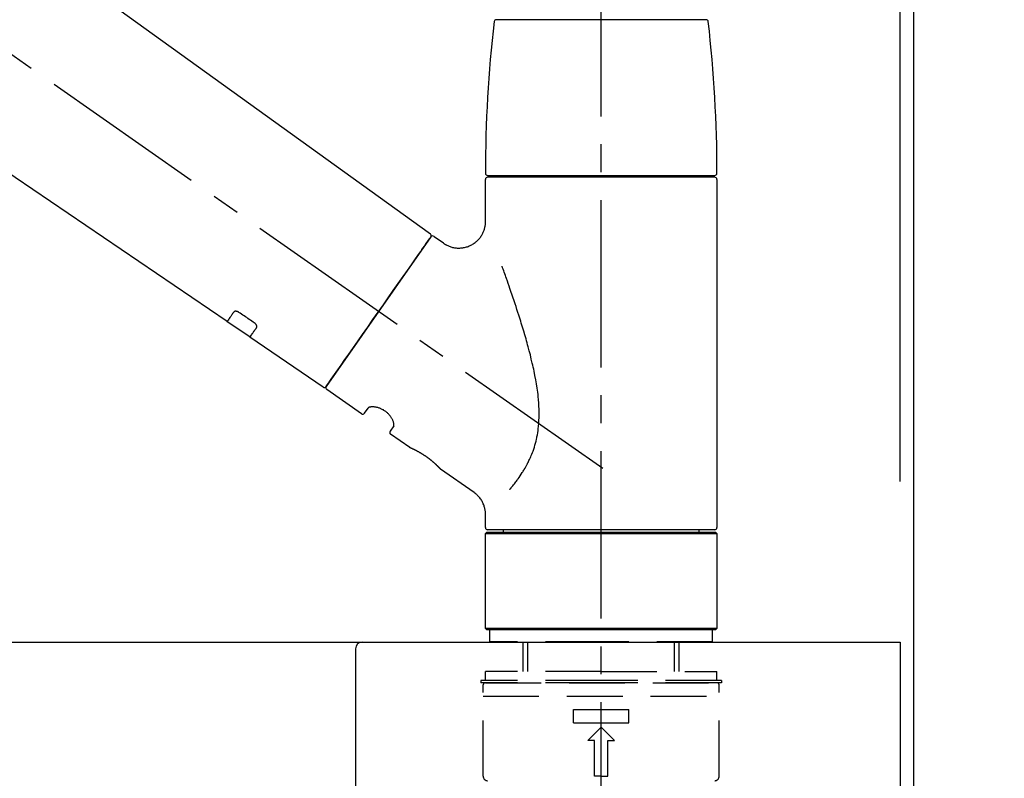
# Model space of a CAD drawing. Extents: x 27948 to 54421, y -11045 to -2175.
# Drawn here: x 37417 to 37638, y -8155 to -7985 of the extents above; entities that cross this region are included whole.
import ezdxf

# ---------------------------------------------------------------- set-up
doc = ezdxf.new("R2010")
doc.units = 0
doc.header["$LTSCALE"] = 50
doc.header["$MEASUREMENT"] = 0
doc.linetypes.add('CENTER2', pattern=[1.125, 0.75, -0.125, 0.125, -0.125])
doc.linetypes.add('DASHED', pattern=[0.75, 0.5, -0.25])
doc.layers.get('0').update_dxf_attribs({"linetype": 'CONTINUOUS'})
doc.layers.get('DEFPOINTS').update_dxf_attribs({"color": 146, "linetype": 'CONTINUOUS'})
for name, color, linetype in [('111-壁仕上', 3, 'CONTINUOUS'), ('126-甲板', 2, 'CONTINUOUS'), ('150-機器', 8, 'CONTINUOUS'), ('166-寸法B', 11, 'CONTINUOUS')]:
    doc.layers.add(name, color=color, linetype=linetype)
doc.styles.add('KH001', font='txt')
doc.dimstyles.new('KH1xx030', dxfattribs={"dimscale": 30, "dimtxt": 2, "dimasz": 0.6, "dimexe": 0.3, "dimexo": 1.2, "dimgap": 0.5, "dimtad": 3, "dimdec": 1, "dimdsep": 46, "dimlunit": 6, "dimtxsty": 'KH001', "dimblk": 'DOT', "dimcen": 1, "dimdle": 1, "dimclrd": 256, "dimclre": 256, "dimclrt": 256, "dimadec": 0, "dimazin": 0, "dimtfac": 1, "dimtdec": 1, "dimtix": 1, "dimtmove": 2, "dimatfit": 3, "dimldrblk": 'CLOSEDBLANK', "dimfxl": 1, "dimtolj": 1, "dimtzin": 0, "dimlwd": -1, "dimlwe": -1, "dimarcsym": 0})

# ---------------------------------------------------------------- blocks, each defined once
blk = doc.blocks.new('KHB800HL-10_D')
at = {"layer": '150-機器', "linetype": 'Continuous'}
for p, q in [((-219, 0), (219, 0)), ((219, 0), (235.5, 0)), ((217.5, -1.5), (217.5, -198.98))]:
    blk.add_line(p, q, dxfattribs=at)
blk.add_arc((219, -1.5), 1.5, 90, 180, dxfattribs=at)
blk = doc.blocks.new('F402_D')
at = {"layer": '150-機器', "color": 161, "linetype": 'CENTER2'}
blk.add_line((0, -53.67), (0, 250.27), dxfattribs=at)
at = {"layer": '150-機器', "color": 13, "linetype": 'CENTER2'}
blk.add_line((0.34, 36.17), (-286.53, 237.04), dxfattribs=at)
at = {"layer": '150-機器', "color": 13, "linetype": 'Continuous'}
for p, q in [((-158.24, 175.21), (-38.21, 88.74)), ((-83.81, 69.09), (-184.55, 137.62)), ((-23.49, 136.74), (0, 136.74)), ((0, 136.74), (23.49, 136.74)), ((-25.43, 101.83), (25.43, 101.83)), ((-23.44, 101.43), (-23.44, 101.83)), ((23.44, 101.83), (23.44, 101.43)), ((-25.93, 91.62), (-25.93, 100.93)), ((25.43, 101.43), (-25.43, 101.43)), ((25.93, 100.93), (25.93, 22.94)), ((-38.14, 88.07), (-61.59, 54.57)), ((-37.45, 88.19), (-35.35, 86.72)), ((-78.66, 65.58), (-83.85, 69.11)), ((-62.25, 54.41), (-78.7, 65.61)), ((-53.71, 48.44), (-61.47, 53.88)), ((-53.02, 48.57), (-52.2, 49.73)), ((-46.48, 45.72), (-47.3, 44.56)), ((-42.89, 40.86), (-47.18, 43.87)), ((-42.79, 40.81), (-42.79, 40.81)), ((-28.48, 30.78), (-35.99, 36.03)), ((-25.93, 22.94), (-25.93, 25.89)), ((0, 22.44), (-25.43, 22.44)), ((-21.89, 21.94), (-21.89, 22.44)), ((25.43, 22.44), (0, 22.44)), ((21.89, 22.44), (21.89, 21.94)), ((-25.93, 21.64), (-25.63, 21.94)), ((-25.93, 21.64), (25.93, 21.64)), ((-25.93, 0.3), (-25.93, 21.64)), ((-25.63, 21.94), (25.63, 21.94)), ((25.63, 21.94), (25.93, 21.64)), ((25.93, 21.64), (25.93, 0.3)), ((-25.63, 0), (-25.93, 0.3)), ((25.93, 0.3), (-25.93, 0.3)), ((25.63, 0), (-25.63, 0)), ((25.93, 0.3), (25.63, 0))]:
    blk.add_line(p, q, dxfattribs=at)
at = {"layer": '150-機器', "color": 13, "linetype": 'DASHED', "ltscale": 0.5}
for p, q in [((-24.93, -2.69), (-24.93, 0)), ((24.93, -2.69), (24.93, 0)), ((0, -2.69), (-24.93, -2.69)), ((-17.45, -9.33), (-17.45, -2.69)), ((-16.44, -9.33), (-16.44, -2.69)), ((24.93, -2.69), (0, -2.69)), ((16.44, -9.33), (16.44, -2.69)), ((17.45, -9.33), (17.45, -2.69)), ((0, -9.33), (-25.93, -9.33)), ((-25.93, -11.33), (-25.93, -9.33)), ((0, -9.33), (25.93, -9.33)), ((25.93, -11.33), (25.93, -9.33)), ((0, -11.33), (-26.93, -11.33)), ((-26.93, -11.33), (-26.93, -11.83)), ((0, -11.83), (-26.93, -11.83)), ((-26.43, -32.77), (-26.43, -12.32)), ((-25.93, -11.83), (25.93, -11.83)), ((26.93, -11.33), (0, -11.33)), ((26.93, -11.83), (0, -11.83)), ((26.43, -32.77), (26.43, -12.32)), ((26.93, -11.33), (26.93, -11.83)), ((-26.43, -14.82), (26.43, -14.82)), ((-6.23, -20.8), (-6.23, -17.81)), ((-6.23, -17.81), (6.23, -17.81)), ((6.23, -20.8), (6.23, -17.81)), ((-6.23, -20.8), (6.23, -20.8)), ((-2.99, -24.79), (0, -21.8)), ((2.99, -24.79), (0, -21.8)), ((-1.5, -24.79), (-2.99, -24.79)), ((-1.5, -32.77), (-1.5, -24.79)), ((1.5, -24.79), (2.99, -24.79)), ((1.5, -32.77), (1.5, -24.79)), ((0, -32.77), (-1.5, -32.77)), ((0, -32.77), (1.5, -32.77))]:
    blk.add_line(p, q, dxfattribs=at)
at = {"layer": '150-機器', "color": 13, "linetype": 'Continuous'}
for points in [[(-35.35, 86.7), (-35.35, 86.69), (-35.34, 86.69), (-35.34, 86.69), (-35.34, 86.69), (-35.29, 86.65), (-35.24, 86.61), (-35.19, 86.57), (-35.14, 86.53), (-35.04, 86.46), (-34.93, 86.4), (-34.82, 86.34), (-34.7, 86.28), (-34.54, 86.2), (-34.37, 86.12), (-34.2, 86.04), (-34.03, 85.97), (-33.84, 85.9), (-33.65, 85.84), (-33.46, 85.78), (-33.27, 85.73), (-33.07, 85.69), (-32.87, 85.65), (-32.67, 85.62), (-32.47, 85.6), (-32.26, 85.58), (-32.06, 85.57), (-31.85, 85.57), (-31.64, 85.58), (-31.44, 85.59), (-31.23, 85.61), (-31.02, 85.63), (-30.82, 85.67), (-30.61, 85.71), (-30.4, 85.76), (-30.19, 85.82), (-29.98, 85.88), (-29.77, 85.95), (-29.57, 86.04), (-29.37, 86.12), (-29.17, 86.22), (-28.98, 86.32), (-28.79, 86.43), (-28.6, 86.55), (-28.42, 86.68), (-28.25, 86.8), (-28.08, 86.93), (-27.92, 87.07), (-27.77, 87.21), (-27.62, 87.35), (-27.48, 87.5), (-27.35, 87.65), (-27.22, 87.81), (-27.1, 87.96), (-26.99, 88.12), (-26.88, 88.28), (-26.77, 88.44), (-26.68, 88.6), (-26.59, 88.77), (-26.5, 88.94), (-26.42, 89.1), (-26.35, 89.27), (-26.29, 89.44), (-26.23, 89.6), (-26.17, 89.77), (-26.12, 89.94), (-26.08, 90.1), (-26.04, 90.27), (-26, 90.44), (-25.98, 90.6), (-25.95, 90.76), (-25.94, 90.92), (-25.92, 91.08), (-25.91, 91.19), (-25.9, 91.3), (-25.9, 91.41), (-25.9, 91.52), (-25.9, 91.58), (-25.9, 91.64), (-25.91, 91.69), (-25.91, 91.75), (-25.91, 91.75), (-25.91, 91.76), (-25.91, 91.77), (-25.91, 91.77)], [(-39.58, 86.02), (-39.25, 86.48), (-38.95, 86.92), (-38.68, 87.3), (-38.46, 87.62), (-38.42, 87.68), (-38.37, 87.75), (-38.3, 87.84), (-38.21, 87.97), (-38.18, 88.02), (-38.15, 88.06), (-38.13, 88.08), (-38.14, 88.08), (-38.14, 88.07), (-38.14, 88.07), (-38.14, 88.07), (-38.14, 88.07)], [(-61.6, 54.57), (-61.6, 54.57), (-61.6, 54.57), (-61.59, 54.57), (-61.59, 54.57), (-61.31, 54.98), (-61.03, 55.38), (-60.75, 55.78), (-60.46, 56.19), (-59.73, 57.23), (-59, 58.28), (-58.27, 59.32), (-57.54, 60.37), (-56.51, 61.83), (-55.49, 63.29), (-54.47, 64.75), (-53.44, 66.21), (-52.28, 67.87), (-51.12, 69.53), (-49.96, 71.18), (-48.8, 72.84), (-47.69, 74.44), (-46.57, 76.04), (-45.45, 77.63), (-44.33, 79.23), (-43.42, 80.53), (-42.51, 81.83), (-41.6, 83.12), (-40.69, 84.42), (-40.42, 84.82), (-40.14, 85.22), (-39.86, 85.62), (-39.58, 86.02)], [(-20.46, 31.5), (-20.45, 31.52), (-20.43, 31.54), (-20.42, 31.55), (-20.41, 31.57), (-20.39, 31.58), (-20.38, 31.6), (-20.36, 31.62), (-20.35, 31.63), (-20.28, 31.72), (-20.2, 31.81), (-20.13, 31.9), (-20.06, 31.99), (-20, 32.06), (-19.94, 32.14), (-19.88, 32.21), (-19.82, 32.29), (-19.63, 32.51), (-19.45, 32.74), (-19.27, 32.98), (-19.09, 33.21), (-18.97, 33.37), (-18.85, 33.53), (-18.73, 33.7), (-18.61, 33.86), (-18.37, 34.2), (-18.13, 34.55), (-17.9, 34.9), (-17.67, 35.25), (-17.56, 35.43), (-17.44, 35.61), (-17.33, 35.79), (-17.22, 35.98), (-17.05, 36.27), (-16.89, 36.56), (-16.73, 36.85), (-16.58, 37.15), (-16.53, 37.25), (-16.47, 37.35), (-16.42, 37.45), (-16.37, 37.55), (-16.27, 37.76), (-16.17, 37.96), (-16.07, 38.17), (-15.98, 38.37), (-15.93, 38.47), (-15.89, 38.58), (-15.84, 38.68), (-15.79, 38.79), (-15.66, 39.1), (-15.52, 39.42), (-15.4, 39.74), (-15.27, 40.06), (-15.19, 40.28), (-15.12, 40.5), (-15.04, 40.73), (-14.97, 40.95), (-14.83, 41.4), (-14.71, 41.86), (-14.59, 42.32), (-14.48, 42.78), (-14.43, 43.02), (-14.38, 43.25), (-14.34, 43.48), (-14.29, 43.72), (-14.22, 44.19), (-14.15, 44.66), (-14.09, 45.13), (-14.03, 45.6), (-14.01, 45.84), (-13.99, 46.08), (-13.97, 46.32), (-13.96, 46.56), (-13.93, 47.04), (-13.91, 47.52), (-13.9, 48), (-13.9, 48.49), (-13.91, 48.73), (-13.91, 48.96), (-13.92, 49.2), (-13.92, 49.44), (-13.95, 50.16), (-13.98, 50.88), (-14.03, 51.59), (-14.09, 52.3), (-14.14, 52.78), (-14.21, 53.25), (-14.27, 53.72), (-14.34, 54.19), (-14.49, 55.14), (-14.66, 56.08), (-14.83, 57.01), (-15.02, 57.95), (-15.12, 58.41), (-15.22, 58.87), (-15.32, 59.33), (-15.43, 59.79), (-15.65, 60.7), (-15.87, 61.61), (-16.1, 62.52), (-16.34, 63.42), (-16.47, 63.87), (-16.59, 64.32), (-16.72, 64.76), (-16.84, 65.21), (-17.1, 66.1), (-17.36, 66.98), (-17.62, 67.87), (-17.89, 68.75), (-18.03, 69.19), (-18.16, 69.62), (-18.3, 70.06), (-18.44, 70.5), (-18.65, 71.15), (-18.86, 71.79), (-19.07, 72.44), (-19.29, 73.09), (-19.36, 73.3), (-19.43, 73.52), (-19.5, 73.73), (-19.57, 73.95), (-19.71, 74.37), (-19.85, 74.79), (-20, 75.22), (-20.14, 75.64), (-20.21, 75.85), (-20.28, 76.06), (-20.36, 76.27), (-20.43, 76.48), (-20.62, 77.04), (-20.82, 77.61), (-21.01, 78.18), (-21.21, 78.74), (-21.33, 79.09), (-21.46, 79.44), (-21.58, 79.8), (-21.71, 80.15), (-21.83, 80.49), (-21.95, 80.83), (-22.07, 81.17), (-22.2, 81.51)], [(-82.32, 71.22), (-82.44, 71.05), (-82.56, 70.87), (-82.68, 70.7), (-82.8, 70.52), (-82.9, 70.39), (-82.99, 70.26), (-83.09, 70.12), (-83.18, 69.99), (-83.31, 69.81), (-83.43, 69.63), (-83.56, 69.45), (-83.68, 69.27), (-83.71, 69.23), (-83.74, 69.19), (-83.77, 69.15), (-83.81, 69.09), (-83.81, 69.09), (-83.81, 69.08), (-83.81, 69.08), (-83.81, 69.08), (-83.81, 69.08), (-83.81, 69.08), (-83.81, 69.09), (-83.81, 69.09), (-83.81, 69.09), (-83.81, 69.09), (-83.81, 69.09), (-83.81, 69.09)], [(-81.15, 71.15), (-81.15, 71.15), (-81.16, 71.16), (-81.16, 71.16), (-81.17, 71.16), (-81.18, 71.17), (-81.19, 71.18), (-81.2, 71.18), (-81.21, 71.19), (-81.22, 71.2), (-81.24, 71.21), (-81.25, 71.22), (-81.27, 71.22), (-81.29, 71.23), (-81.31, 71.24), (-81.32, 71.25), (-81.34, 71.26), (-81.36, 71.27), (-81.38, 71.28), (-81.41, 71.29), (-81.43, 71.3), (-81.46, 71.31), (-81.49, 71.32), (-81.52, 71.34), (-81.55, 71.35), (-81.59, 71.36), (-81.63, 71.37), (-81.67, 71.38), (-81.7, 71.39), (-81.75, 71.39), (-81.79, 71.4), (-81.83, 71.4), (-81.87, 71.4), (-81.91, 71.4), (-81.95, 71.4), (-81.98, 71.4), (-82.02, 71.39), (-82.05, 71.38), (-82.08, 71.38), (-82.12, 71.37), (-82.15, 71.36), (-82.17, 71.35), (-82.19, 71.33), (-82.21, 71.32), (-82.23, 71.31), (-82.24, 71.3), (-82.26, 71.29), (-82.27, 71.27), (-82.28, 71.26), (-82.29, 71.26), (-82.3, 71.25), (-82.3, 71.24), (-82.31, 71.23), (-82.31, 71.23), (-82.31, 71.23), (-82.31, 71.22), (-82.32, 71.22)], [(-77.68, 68.8), (-77.97, 69), (-78.26, 69.19), (-78.55, 69.39), (-78.84, 69.58), (-79.12, 69.78), (-79.41, 69.98), (-79.7, 70.17), (-79.99, 70.37), (-80.28, 70.56), (-80.57, 70.76), (-80.86, 70.95), (-81.15, 71.15)], [(-77.2, 67.75), (-77.19, 67.76), (-77.19, 67.76), (-77.19, 67.76), (-77.19, 67.77), (-77.18, 67.77), (-77.18, 67.78), (-77.17, 67.79), (-77.17, 67.8), (-77.16, 67.81), (-77.15, 67.83), (-77.15, 67.85), (-77.14, 67.86), (-77.14, 67.89), (-77.13, 67.91), (-77.13, 67.93), (-77.13, 67.96), (-77.13, 67.99), (-77.13, 68.02), (-77.13, 68.05), (-77.14, 68.09), (-77.15, 68.12), (-77.16, 68.16), (-77.17, 68.19), (-77.18, 68.23), (-77.2, 68.26), (-77.22, 68.3), (-77.24, 68.34), (-77.26, 68.37), (-77.28, 68.41), (-77.3, 68.44), (-77.32, 68.47), (-77.35, 68.5), (-77.37, 68.53), (-77.39, 68.55), (-77.41, 68.58), (-77.44, 68.6), (-77.45, 68.62), (-77.47, 68.64), (-77.49, 68.65), (-77.51, 68.67), (-77.53, 68.69), (-77.55, 68.71), (-77.57, 68.72), (-77.59, 68.74), (-77.61, 68.75), (-77.62, 68.76), (-77.64, 68.77), (-77.65, 68.78), (-77.66, 68.79), (-77.66, 68.79), (-77.67, 68.8), (-77.68, 68.8)], [(-78.69, 65.61), (-78.7, 65.61), (-78.7, 65.61), (-78.7, 65.61), (-78.7, 65.61), (-78.7, 65.61), (-78.7, 65.6), (-78.7, 65.6), (-78.7, 65.6), (-78.7, 65.6), (-78.7, 65.61), (-78.7, 65.61), (-78.69, 65.61), (-78.65, 65.67), (-78.62, 65.71), (-78.6, 65.75), (-78.57, 65.79), (-78.44, 65.97), (-78.32, 66.15), (-78.19, 66.33), (-78.06, 66.51), (-77.97, 66.65), (-77.88, 66.78), (-77.78, 66.92), (-77.69, 67.05), (-77.56, 67.23), (-77.44, 67.4), (-77.32, 67.58), (-77.2, 67.75)], [(-46.48, 45.74), (-46.48, 45.74), (-46.48, 45.74), (-46.48, 45.74), (-46.48, 45.74), (-46.47, 45.74), (-46.47, 45.75), (-46.46, 45.75), (-46.46, 45.76), (-46.45, 45.8), (-46.44, 45.84), (-46.43, 45.87), (-46.42, 45.91), (-46.42, 45.98), (-46.42, 46.05), (-46.42, 46.11), (-46.43, 46.18), (-46.45, 46.28), (-46.47, 46.37), (-46.49, 46.47), (-46.52, 46.56), (-46.55, 46.67), (-46.59, 46.79), (-46.64, 46.9), (-46.68, 47.01), (-46.74, 47.13), (-46.8, 47.25), (-46.87, 47.36), (-46.94, 47.48), (-47.02, 47.6), (-47.1, 47.73), (-47.18, 47.85), (-47.27, 47.96), (-47.37, 48.08), (-47.47, 48.2), (-47.57, 48.31), (-47.67, 48.42), (-47.79, 48.53), (-47.9, 48.64), (-48.02, 48.75), (-48.15, 48.85), (-48.27, 48.94), (-48.4, 49.03), (-48.53, 49.12), (-48.66, 49.21), (-48.79, 49.29), (-48.92, 49.36), (-49.06, 49.43), (-49.19, 49.5), (-49.33, 49.56), (-49.46, 49.62), (-49.6, 49.67), (-49.74, 49.72), (-49.88, 49.77), (-50.01, 49.81), (-50.15, 49.85), (-50.29, 49.88), (-50.42, 49.91), (-50.55, 49.93), (-50.68, 49.95), (-50.82, 49.97), (-50.94, 49.98), (-51.06, 49.99), (-51.18, 49.99), (-51.3, 49.99), (-51.41, 49.99), (-51.51, 49.98), (-51.61, 49.96), (-51.71, 49.95), (-51.79, 49.94), (-51.87, 49.92), (-51.94, 49.89), (-52.02, 49.86), (-52.06, 49.84), (-52.09, 49.82), (-52.13, 49.8), (-52.17, 49.77), (-52.18, 49.76), (-52.18, 49.76), (-52.19, 49.75), (-52.2, 49.74), (-52.2, 49.74), (-52.2, 49.74), (-52.2, 49.74), (-52.2, 49.73)], [(-35.94, 36), (-35.94, 36), (-35.94, 36), (-35.94, 36), (-35.94, 36), (-35.94, 36), (-35.94, 36), (-35.94, 36), (-35.94, 36), (-35.94, 36), (-35.94, 36.01), (-35.95, 36.01), (-35.95, 36.01), (-35.95, 36.01), (-35.95, 36.01), (-35.96, 36.02), (-35.96, 36.02), (-35.97, 36.04), (-35.99, 36.05), (-36, 36.07), (-36.02, 36.08), (-36.02, 36.09), (-36.03, 36.09), (-36.03, 36.1), (-36.04, 36.11), (-36.05, 36.12), (-36.07, 36.14), (-36.08, 36.15), (-36.1, 36.16), (-36.11, 36.18), (-36.13, 36.2), (-36.14, 36.22), (-36.16, 36.23), (-36.18, 36.25), (-36.2, 36.28), (-36.22, 36.3), (-36.24, 36.32), (-36.27, 36.34), (-36.29, 36.36), (-36.31, 36.39), (-36.33, 36.41), (-36.35, 36.42), (-36.36, 36.44), (-36.37, 36.45), (-36.38, 36.46), (-36.43, 36.5), (-36.47, 36.55), (-36.51, 36.59), (-36.55, 36.63), (-36.58, 36.66), (-36.61, 36.69), (-36.64, 36.72), (-36.67, 36.75), (-36.73, 36.8), (-36.78, 36.85), (-36.83, 36.9), (-36.89, 36.95), (-36.91, 36.97), (-36.92, 36.99), (-36.94, 37.01), (-36.96, 37.02), (-37, 37.06), (-37.04, 37.1), (-37.08, 37.14), (-37.12, 37.17), (-37.14, 37.19), (-37.16, 37.21), (-37.18, 37.23), (-37.2, 37.25), (-37.27, 37.31), (-37.33, 37.36), (-37.4, 37.42), (-37.46, 37.48), (-37.51, 37.52), (-37.55, 37.56), (-37.6, 37.6), (-37.65, 37.64), (-37.72, 37.7), (-37.8, 37.77), (-37.87, 37.83), (-37.95, 37.89), (-37.97, 37.91), (-38, 37.93), (-38.02, 37.95), (-38.05, 37.97), (-38.1, 38.02), (-38.15, 38.06), (-38.21, 38.1), (-38.26, 38.14), (-38.31, 38.18), (-38.37, 38.23), (-38.42, 38.27), (-38.47, 38.31), (-38.53, 38.35), (-38.58, 38.39), (-38.64, 38.43), (-38.7, 38.48), (-38.75, 38.52), (-38.81, 38.56), (-38.86, 38.6), (-38.92, 38.64), (-38.95, 38.66), (-38.98, 38.68), (-39.01, 38.7), (-39.04, 38.72), (-39.12, 38.79), (-39.21, 38.85), (-39.3, 38.91), (-39.38, 38.97), (-39.44, 39.01), (-39.5, 39.05), (-39.56, 39.08), (-39.62, 39.12), (-39.7, 39.18), (-39.79, 39.23), (-39.88, 39.29), (-39.96, 39.34), (-39.99, 39.36), (-40.02, 39.38), (-40.05, 39.4), (-40.08, 39.42), (-40.14, 39.45), (-40.19, 39.49), (-40.25, 39.52), (-40.31, 39.56), (-40.34, 39.57), (-40.37, 39.59), (-40.4, 39.61), (-40.42, 39.63), (-40.51, 39.67), (-40.59, 39.72), (-40.68, 39.77), (-40.76, 39.82), (-40.81, 39.85), (-40.87, 39.88), (-40.92, 39.91), (-40.97, 39.94), (-41.05, 39.98), (-41.13, 40.02), (-41.2, 40.06), (-41.28, 40.1), (-41.31, 40.12), (-41.33, 40.13), (-41.36, 40.14), (-41.38, 40.16), (-41.43, 40.18), (-41.48, 40.21), (-41.53, 40.23), (-41.57, 40.25), (-41.6, 40.27), (-41.62, 40.28), (-41.64, 40.29), (-41.67, 40.3), (-41.73, 40.33), (-41.8, 40.37), (-41.86, 40.4), (-41.93, 40.43), (-41.97, 40.45), (-42.01, 40.47), (-42.05, 40.49), (-42.09, 40.51), (-42.16, 40.54), (-42.23, 40.57), (-42.3, 40.61), (-42.37, 40.64), (-42.4, 40.65), (-42.43, 40.67), (-42.46, 40.68), (-42.49, 40.69), (-42.53, 40.71), (-42.56, 40.72), (-42.6, 40.74), (-42.64, 40.76), (-42.65, 40.76), (-42.66, 40.77), (-42.67, 40.77), (-42.68, 40.78), (-42.7, 40.78), (-42.72, 40.79), (-42.74, 40.8), (-42.75, 40.81), (-42.76, 40.81), (-42.77, 40.81), (-42.78, 40.82), (-42.79, 40.82), (-42.8, 40.83), (-42.82, 40.83), (-42.84, 40.84), (-42.86, 40.85), (-42.87, 40.86), (-42.88, 40.86), (-42.89, 40.87), (-42.89, 40.87), (-42.89, 40.87), (-42.89, 40.86), (-42.89, 40.86), (-42.88, 40.86)], [(-42.68, 40.76), (-42.68, 40.77), (-42.69, 40.77), (-42.7, 40.77), (-42.71, 40.78), (-42.72, 40.78), (-42.73, 40.79), (-42.74, 40.79), (-42.75, 40.8), (-42.76, 40.8), (-42.77, 40.8), (-42.78, 40.81), (-42.78, 40.81), (-42.79, 40.81), (-42.79, 40.81), (-42.79, 40.81), (-42.79, 40.81), (-42.79, 40.81), (-42.79, 40.81), (-42.79, 40.81), (-42.79, 40.81)], [(-25.94, 25.89), (-25.94, 25.94), (-25.94, 25.98), (-25.93, 26.03), (-25.93, 26.08), (-25.93, 26.19), (-25.93, 26.31), (-25.94, 26.43), (-25.95, 26.54), (-25.97, 26.73), (-26, 26.91), (-26.03, 27.09), (-26.07, 27.27), (-26.13, 27.47), (-26.18, 27.67), (-26.25, 27.87), (-26.32, 28.07), (-26.4, 28.27), (-26.49, 28.46), (-26.59, 28.66), (-26.69, 28.85), (-26.8, 29.04), (-26.92, 29.23), (-27.05, 29.41), (-27.18, 29.58), (-27.32, 29.75), (-27.47, 29.91), (-27.63, 30.07), (-27.78, 30.23), (-27.89, 30.33), (-27.99, 30.43), (-28.1, 30.53), (-28.22, 30.62), (-28.28, 30.66), (-28.35, 30.7), (-28.41, 30.73), (-28.47, 30.77), (-28.47, 30.77), (-28.48, 30.77), (-28.48, 30.78), (-28.48, 30.78)]]:
    blk.add_lwpolyline(points, dxfattribs=at)
for centre, radius, start, end in [((273.27, 102.24), 299.21, 173.4651, 179.9836), ((-23.49, 136.24), 0.499, 90, 173.4651), ((23.49, 136.24), 0.499, 6.5349, 90), ((-273.27, 102.24), 299.21, 0.0164, 6.5349), ((-25.43, 102.33), 0.499, 179.9836, 270), ((25.43, 102.33), 0.499, 270, 0.0164), ((-25.43, 100.93), 0.499, 90, 180), ((25.43, 100.93), 0.499, 0, 90), ((-38.55, 88.36), 0.499, 325, 54.7271), ((-37.73, 87.78), 0.499, 55, 145), ((-62.01, 54.85), 0.499, 236.2642, 325), ((-61.19, 54.29), 0.499, 145, 235), ((-53.43, 48.85), 0.499, 235, 325), ((-46.89, 44.28), 0.499, 145, 235), ((-25.43, 22.94), 0.499, 180, 270), ((25.43, 22.94), 0.499, 270, 0)]:
    blk.add_arc(centre, radius, start, end, dxfattribs=at)
at = {"layer": '150-機器', "color": 13, "linetype": 'DASHED', "ltscale": 0.5}
for centre, radius, start, end in [((-25.93, -12.32), 0.499, 90, 180), ((25.93, -12.32), 0.499, 0, 90), ((-25.43, -32.77), 0.997, 180, 270), ((25.43, -32.77), 0.997, 270, 0)]:
    blk.add_arc(centre, radius, start, end, dxfattribs=at)
blk = doc.blocks.new('_Dot')
at = {"color": 0, "linetype": 'ByBlock', "lineweight": -2}
blk.add_line((-0.5, 0), (-1, 0), dxfattribs=at)
at = {"color": 0, "linetype": 'ByBlock', "const_width": 0.5}
blk.add_lwpolyline([(-0.25, 0, 1), (0.25, 0, 1)], format="xyb", close=True, dxfattribs=at)
blk = doc.blocks.new('*D187')
at = {"layer": '166-寸法B', "transparency": 16777216}
for p, q in [((36967.26, -8088.89), (36967.26, -7706.69)), ((37617.26, -8088.89), (37617.26, -7706.69)), ((36985.26, -7715.69), (37599.26, -7715.69))]:
    blk.add_line(p, q, dxfattribs=at)
at = {"layer": 'DEFPOINTS', "color": 0, "transparency": 16777216}
for p in [(37617.26, -7715.69), (36967.26, -8124.89), (37617.26, -8124.89)]:
    blk.add_point(p, dxfattribs=at)
at = {"layer": '166-寸法B', "transparency": 16777216, "xscale": 18, "yscale": 18, "zscale": 18, "rotation": 180}
blk.add_blockref('_Dot', (36967.26, -7715.69), dxfattribs=at)
at = {"layer": '166-寸法B', "transparency": 16777216, "xscale": 18, "yscale": 18, "zscale": 18}
blk.add_blockref('_Dot', (37617.26, -7715.69), dxfattribs=at)
at = {"layer": '166-寸法B', "transparency": 16777216, "insert": (37292.26, -7670.69), "char_height": 60, "attachment_point": 5, "style": 'KH001'}
blk.add_mtext('\\A1;650', dxfattribs=at)
blk = doc.blocks.new('_ClosedBlank')
at = {"color": 0, "linetype": 'ByBlock', "lineweight": -2}
for p, q in [((-1, 0.167), (0, 0)), ((-1, 0.167), (-1, -0.167)), ((0, 0), (-1, -0.167))]:
    blk.add_line(p, q, dxfattribs=at)
blk = doc.blocks.new('*D188')
at = {"layer": '166-寸法B', "transparency": 16777216}
for p, q in [((36967.26, -8088.89), (36967.26, -7841.69)), ((37614.26, -8088.89), (37614.26, -7841.69)), ((37596.26, -7850.69), (36985.26, -7850.69))]:
    blk.add_line(p, q, dxfattribs=at)
at = {"layer": 'DEFPOINTS', "color": 0, "transparency": 16777216}
for p in [(36967.26, -7850.69), (36967.26, -8124.89), (37614.26, -8124.89)]:
    blk.add_point(p, dxfattribs=at)
at = {"layer": '166-寸法B', "transparency": 16777216, "xscale": 18, "yscale": 18, "zscale": 18, "rotation": 180}
blk.add_blockref('_Dot', (36967.26, -7850.69), dxfattribs=at)
at = {"layer": '166-寸法B', "transparency": 16777216, "xscale": 18, "yscale": 18, "zscale": 18}
blk.add_blockref('_Dot', (37614.26, -7850.69), dxfattribs=at)
at = {"layer": '166-寸法B', "transparency": 16777216, "insert": (37290.76, -7805.69), "char_height": 60, "attachment_point": 5, "style": 'KH001'}
blk.add_mtext('\\A1;647', dxfattribs=at)
blk = doc.blocks.new('*D396')
at = {"layer": '166-寸法B', "transparency": 16777216}
for p, q in [((37614.26, -8088.89), (37614.26, -7841.69)), ((37617.26, -8088.89), (37617.26, -7841.69)), ((37596.26, -7850.69), (37578.26, -7850.69)), ((37617.26, -7850.69), (37614.26, -7850.69)), ((37617.26, -7850.69), (37614.26, -7850.69)), ((38075.72, -7850.69), (37617.26, -7850.69)), ((37635.26, -7850.69), (37653.26, -7850.69))]:
    blk.add_line(p, q, dxfattribs=at)
at = {"layer": 'DEFPOINTS', "color": 0, "transparency": 16777216}
for p in [(37614.26, -7850.69), (37614.26, -8124.89), (37617.26, -8124.89)]:
    blk.add_point(p, dxfattribs=at)
at = {"layer": '166-寸法B', "transparency": 16777216, "xscale": 18, "yscale": 18, "zscale": 18}
blk.add_blockref('_Dot', (37614.26, -7850.69), dxfattribs=at)
at = {"layer": '166-寸法B', "transparency": 16777216, "xscale": 18, "yscale": 18, "zscale": 18, "rotation": 180}
blk.add_blockref('_Dot', (37617.26, -7850.69), dxfattribs=at)
at = {"layer": '166-寸法B', "transparency": 16777216, "insert": (37871.28, -7800.66), "char_height": 60, "attachment_point": 5, "style": 'KH001'}
blk.add_mtext('\\A1;3〈ｸﾘｱﾗﾝｽ〉', dxfattribs=at)

msp = doc.modelspace()

# ---------------------------------------------------------------- linework, layer by layer
at = {"layer": '111-壁仕上', "ltscale": 2}
msp.add_lwpolyline([(36793.31, -8984.89), (37617.26, -8984.89), (37617.26, -6584.89), (36793.31, -6584.89)], dxfattribs=at)
at = {"layer": '126-甲板'}
msp.add_lwpolyline([(36967.26, -8124.89), (37614.26, -8124.89), (37614.26, -8164.89), (36967.26, -8164.89)], close=True, dxfattribs=at)

# ---------------------------------------------------------------- block references
at = {"layer": '150-機器'}
for name, p in [('F402_D', (37547.26, -8122.19)), ('KHB800HL-10_D', (37274.76, -8124.89))]:
    msp.add_blockref(name, p, dxfattribs=at)

# ---------------------------------------------------------------- dimensions: what is measured, and where the dimension line sits
at = {"layer": '166-寸法B'}
for base, p1, p2, picture, middle in [((37617.26, -7715.69), (36967.26, -8124.89), (37617.26, -8124.89), '*D187', (37292.26, -7670.69)), ((36967.26, -7850.69), (37614.26, -8124.89), (36967.26, -8124.89), '*D188', (37290.76, -7805.69))]:
    dim = msp.add_linear_dim(base=base, p1=p1, p2=p2, dimstyle='KH1xx030', dxfattribs=at)
    dim.commit()
    dim.dimension.update_dxf_attribs({"geometry": picture, "text_midpoint": middle})
dim = msp.add_linear_dim(base=(37614.26, -7850.69), p1=(37617.26, -8124.89), p2=(37614.26, -8124.89), text='<>〈ｸﾘｱﾗﾝｽ〉', dimstyle='KH1xx030', override={"dimtmove": 1}, dxfattribs=at)
dim.commit()
dim.dimension.update_dxf_attribs({"geometry": '*D396', "text_midpoint": (37871.28, -7870.54), "dimtype": 128})

doc.saveas('drawing.dxf')
